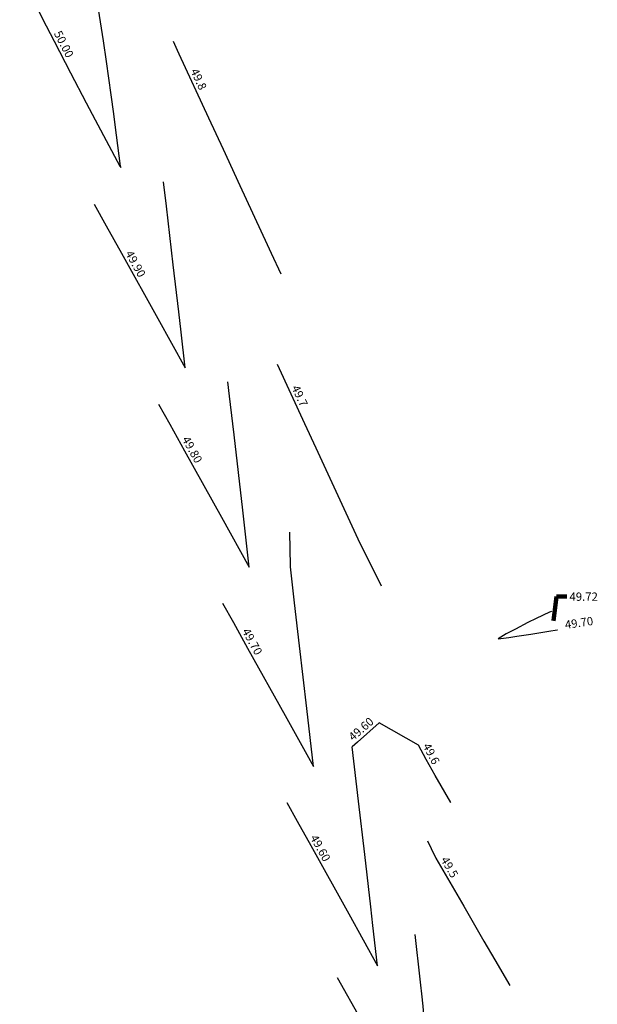
# Model space of a CAD drawing. Units: metres. Extents: x 548276 to 549314, y 6580865 to 6581863.
# Drawn here: x 548839 to 548895, y 6581077 to 6581171 of the extents above; entities that cross this region are included whole.
import ezdxf

# ---------------------------------------------------------------- set-up
doc = ezdxf.new("R2010")
doc.units = ezdxf.units.M
doc.layers.add('PR_MAAPIND_TXT', color=7, linetype='Continuous')
doc.layers.add('PR_VERT', color=1, linetype='Continuous', lineweight=20)
doc.styles.add('1-1000', font='cour.ttf', dxfattribs={"width": 0.8, "height": 1.6})
doc.styles.add('1-500', font='cour.ttf', dxfattribs={"width": 0.8, "height": 0.8})
doc.dimstyles.new('1-500___DIM2', dxfattribs={"dimscale": 0, "dimtxt": 3, "dimasz": 1.25, "dimexe": 0.25, "dimexo": 0, "dimgap": 0.5, "dimtad": 1, "dimlfac": -1, "dimzin": 0, "dimdsep": 46, "dimtxsty": '1-500', "dimcen": 0, "dimaunit": 1, "dimadec": 3, "dimazin": 0, "dimtfac": 1, "dimtmove": 0, "dimatfit": 3, "dimfxl": 1, "dimtvp": 1.2, "dimtolj": 1, "dimtzin": 0, "dimarcsym": 0})

msp = doc.modelspace()

# ---------------------------------------------------------------- linework, layer by layer
at = {"layer": 'PR_VERT', "color": 1, "linetype": 'Continuous', "lineweight": 30}
for points, elevation in [([(548839.423, 6581175.497), (548839.712, 6581174.907), (548839.79, 6581174.751), (548841.978, 6581170.383), (548842.724, 6581168.928), (548844.291, 6581165.875), (548845.804, 6581162.995), (548846.652, 6581161.382), (548849.039, 6581156.944), (548849.06, 6581156.905), (548849.117, 6581156.8), (548849.103, 6581156.919), (548848.588, 6581160.884), (548848.448, 6581161.96), (548848.196, 6581163.764), (548847.745, 6581166.987), (548847.452, 6581168.942), (548846.995, 6581171.998), (548846.224, 6581176.822), (548846.197, 6581176.994), (548846.087, 6581177.642)], 50), ([(548854.146, 6581168.919), (548854.546, 6581168.055), (548854.71, 6581167.702), (548857.55, 6581161.569), (548858.943, 6581158.559), (548860.553, 6581155.082), (548863.176, 6581149.416), (548863.556, 6581148.596), (548864.483, 6581146.594)], 49.8), ([(548846.575, 6581153.277), (548847.708, 6581151.218), (548847.708, 6581151.217), (548847.708, 6581151.217), (548849.182, 6581148.57), (548852.668, 6581142.308), (548855.308, 6581137.566), (548854.912, 6581141.002), (548854.686, 6581142.958), (548854.167, 6581147.458), (548853.518, 6581153.087), (548853.518, 6581153.088), (548853.518, 6581153.088), (548853.238, 6581155.421)], 49.9), ([(548864.121, 6581137.926), (548866.756, 6581132.235), (548867.835, 6581129.905), (548869.759, 6581125.749), (548872.068, 6581120.762), (548872.568, 6581119.76), (548874.12, 6581116.65)], 49.7), ([(548852.745, 6581134.104), (548853.82, 6581132.174), (548855.239, 6581129.625), (548858.779, 6581123.265), (548861.46, 6581118.449), (548860.829, 6581123.925), (548859.996, 6581131.156), (548859.662, 6581134.054), (548859.57, 6581134.85), (548859.408, 6581136.249)], 49.8), ([(548865.404, 6581118.492), (548865.415, 6581118.545), (548865.411, 6581118.577), (548865.338, 6581121.825)], 49.7), ([(548858.898, 6581114.987), (548859.931, 6581113.131), (548861.296, 6581110.679), (548864.891, 6581104.222), (548867.613, 6581099.332), (548866.972, 6581104.891), (548866.28, 6581110.9), (548865.805, 6581115.021), (548865.404, 6581118.492)], 49.7), ([(548890.461, 6581114.185), (548890.276, 6581114.123), (548889.001, 6581113.531), (548888.18, 6581113.155), (548886.997, 6581112.499), (548886.113, 6581112.071), (548885.339, 6581111.579), (548886.37, 6581111.721), (548887.152, 6581111.828), (548888.49, 6581112.012), (548890.212, 6581112.314), (548890.999, 6581112.449), (548891.029, 6581112.454)], 49.7), ([(548880.809, 6581095.869), (548880.809, 6581095.869), (548879.311, 6581098.471), (548878.424, 6581100.012), (548877.699, 6581101.382), (548873.935, 6581103.52), (548871.856, 6581101.657), (548871.347, 6581101.2)], 49.6), ([(548865.051, 6581095.87), (548866.043, 6581094.087), (548867.353, 6581091.733), (548871.002, 6581085.178), (548873.766, 6581080.214), (548873.32, 6581084.086), (548873.115, 6581085.858), (548872.536, 6581090.886), (548871.948, 6581095.988), (548871.347, 6581101.2)], 49.6), ([(548878.574, 6581092.204), (548878.93, 6581091.455), (548879.379, 6581090.519), (548882.049, 6581085.917), (548883.986, 6581082.577), (548885.025, 6581080.787), (548886.456, 6581078.32)], 49.5), ([(548869.898, 6581079.098), (548872.154, 6581075.044), (548872.194, 6581074.972), (548872.295, 6581074.791), (548873.134, 6581073.19), (548874.485, 6581070.66), (548875.299, 6581068.923), (548876.578, 6581066.11), (548876.794, 6581065.595), (548877.525, 6581063.796), (548877.774, 6581063.158), (548878.705, 6581060.776), (548878.758, 6581063.333), (548878.772, 6581064.017), (548878.771, 6581064.442), (548878.785, 6581066.565), (548878.709, 6581068.342), (548878.587, 6581071.747), (548878.287, 6581074.848), (548878.124, 6581076.667), (548878.1, 6581076.872), (548878.091, 6581076.954), (548877.864, 6581078.922), (548877.368, 6581083.22)], 49.5)]:
    msp.add_lwpolyline(points, dxfattribs=dict(at, elevation=elevation))

# ---------------------------------------------------------------- texts
at = {"layer": 'PR_MAAPIND_TXT', "color": 1, "linetype": 'Continuous', "lineweight": -3, "insert": (548892.191, 6581115.625), "char_height": 0.8, "attachment_point": 4, "style": '1-1000'}
msp.add_mtext('{\\C1;49.72}', dxfattribs=at)
at = {"layer": 'PR_VERT', "color": 1, "linetype": 'Continuous', "lineweight": 20, "char_height": 0.8, "attachment_point": 8, "style": '1-500'}
for s, insert, rotation in [('50.00', (548843.082, 6581168.34), 297.16344), ('49.8', (548856.013, 6581165.007), 294.84415), ('49.90', (548849.977, 6581147.244), 299.10454), ('49.7', (548865.708, 6581134.617), 294.84415), ('49.80', (548855.413, 6581129.414), 299.10454), ('49.70', (548893.202, 6581112.472), 8.57477), ('49.70', (548861.177, 6581110.995), 299.10454), ('49.60', (548872.613, 6581102.434), 40.91124), ('49.6', (548878.354, 6581100.252), 297.90047), ('49.60', (548867.716, 6581091.184), 299.10454), ('49.5', (548880.12, 6581089.342), 300.1218)]:
    msp.add_mtext(s, dxfattribs=dict(at, insert=insert, rotation=rotation))

# ---------------------------------------------------------------- leaders
at = {"layer": 'PR_MAAPIND_TXT', "color": 1, "linetype": 'Continuous', "lineweight": -3}
msp.add_leader([(548890.651, 6581113.317, 49.723), (548890.941, 6581115.625, 49.723), (548891.941, 6581115.625, 49.723)], dimstyle='1-500___DIM2', override={"dimscale": 1, "dimasz": 1, "dimclrd": 1, "dimlwd": 65535}, dxfattribs=at)

doc.saveas('drawing.dxf')
